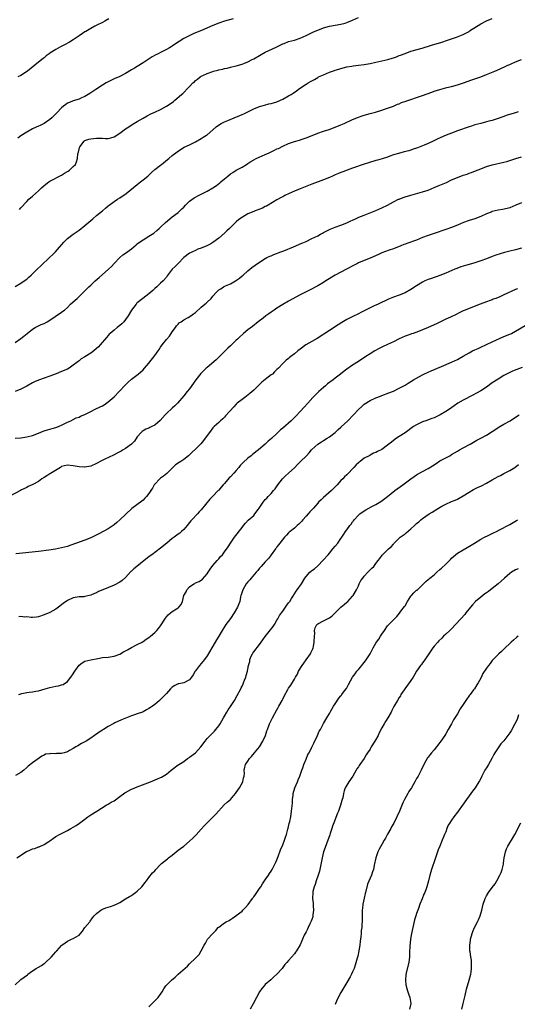
# Model space of a CAD drawing. Units: inches. Extents: x 2583000 to 2586000, y 1551000 to 1554000.
# Drawn here: x 2585157 to 2585328, y 1553333 to 1553671 of the extents above; entities that cross this region are included whole.
import ezdxf

# ---------------------------------------------------------------- set-up
doc = ezdxf.new("R2010")
doc.units = ezdxf.units.IN
doc.header["$MEASUREMENT"] = 0
doc.layers.add('LD25831551_10ft', color=82, linetype='Continuous')

msp = doc.modelspace()

# ---------------------------------------------------------------- linework, layer by layer
at = {"layer": 'LD25831551_10ft'}
for points, elevation in [([(2585155, 1553579.06), (2585157, 1553580.2), (2585158.15, 1553581), (2585159, 1553581.65), (2585159.75, 1553582.25), (2585160.58, 1553583), (2585162.65, 1553585), (2585163.82, 1553586.18), (2585167, 1553589.12), (2585167.94, 1553590.06), (2585168.93, 1553591), (2585171.72, 1553594.28), (2585172.43, 1553595), (2585173, 1553595.54), (2585174.95, 1553597), (2585177, 1553598.42), (2585179, 1553599.97), (2585181.73, 1553602.27), (2585183, 1553603.4), (2585185, 1553605.1), (2585186.07, 1553605.93), (2585187, 1553606.74), (2585187.32, 1553607), (2585189, 1553608.23), (2585190.16, 1553609), (2585191, 1553609.52), (2585193.17, 1553611), (2585197, 1553614.12), (2585198.12, 1553615), (2585199, 1553615.66), (2585200.61, 1553617), (2585201, 1553617.35), (2585201.83, 1553618.18), (2585203, 1553619.22), (2585205, 1553620.78), (2585205.34, 1553621), (2585207.36, 1553622.64), (2585207.84, 1553623), (2585209, 1553624), (2585210.66, 1553625.34), (2585211.85, 1553626.15), (2585213.14, 1553626.86), (2585215, 1553627.71), (2585217, 1553628.71), (2585219, 1553629.88), (2585219.69, 1553630.31), (2585220.77, 1553631), (2585221, 1553631.18), (2585223, 1553632.85), (2585224.15, 1553633.85), (2585225.3, 1553634.7), (2585225.8, 1553635), (2585227, 1553635.61), (2585228.07, 1553636.07), (2585230.3, 1553637), (2585232.24, 1553637.76), (2585233, 1553638.13), (2585233.61, 1553638.39), (2585235.17, 1553639.17), (2585237, 1553640.05), (2585239, 1553640.85), (2585240.68, 1553641.32), (2585242.25, 1553641.75), (2585243, 1553641.89), (2585243.83, 1553642.17), (2585245, 1553642.51), (2585246.17, 1553643), (2585247, 1553643.4), (2585249, 1553644.51), (2585249.85, 1553645), (2585250.56, 1553645.44), (2585251.75, 1553646.25), (2585252.76, 1553647), (2585255, 1553648.58), (2585255.68, 1553649), (2585256.55, 1553649.45), (2585257, 1553649.73), (2585257.87, 1553650.13), (2585259, 1553650.84), (2585259.31, 1553651), (2585261, 1553651.79), (2585263, 1553652.6), (2585264.07, 1553653), (2585264.77, 1553653.23), (2585265, 1553653.31), (2585266.3, 1553653.7), (2585267, 1553653.95), (2585269, 1553654.46), (2585270.74, 1553654.74), (2585271.18, 1553654.82), (2585273.05, 1553655.05), (2585275, 1553655.33), (2585277, 1553655.67), (2585279, 1553656.06), (2585281, 1553656.49), (2585283.12, 1553657), (2585284.57, 1553657.43), (2585285, 1553657.58), (2585286.03, 1553657.97), (2585287, 1553658.32), (2585287.46, 1553658.54), (2585289, 1553659.1), (2585291, 1553659.81), (2585294.93, 1553660.93), (2585298.05, 1553661.95), (2585301.65, 1553663), (2585303.63, 1553663.63), (2585306.72, 1553664.72), (2585309, 1553665.64), (2585309.92, 1553666.08), (2585311, 1553666.67), (2585311.21, 1553666.79), (2585315, 1553669.23), (2585317, 1553670.25), (2585319, 1553671.03)], 8320), ([(2585229.94, 1553671), (2585227, 1553670.11), (2585225, 1553669.47), (2585223, 1553668.72), (2585219.01, 1553667.01), (2585217.58, 1553666.42), (2585216.19, 1553665.81), (2585214.83, 1553665.17), (2585213, 1553664.16), (2585209.82, 1553662.18), (2585209, 1553661.6), (2585208.61, 1553661.39), (2585208.02, 1553661), (2585207, 1553660.42), (2585205, 1553659.44), (2585204.16, 1553659), (2585203.34, 1553658.66), (2585202.06, 1553657.94), (2585200.75, 1553657), (2585199, 1553655.8), (2585197, 1553654.58), (2585195.99, 1553654.01), (2585195, 1553653.41), (2585193, 1553652.23), (2585191, 1553651.2), (2585189, 1553650.31), (2585187, 1553649.38), (2585186.32, 1553649), (2585185, 1553648.22), (2585182.74, 1553646.74), (2585180.67, 1553645.34), (2585179, 1553644.35), (2585177.83, 1553643.83), (2585177, 1553643.42), (2585175, 1553642.78), (2585173.75, 1553642.25), (2585173, 1553641.97), (2585172.43, 1553641.57), (2585171.67, 1553641), (2585171, 1553640.43), (2585169.35, 1553638.65), (2585168.34, 1553637.66), (2585167.61, 1553637), (2585167, 1553636.42), (2585165, 1553635.08), (2585163.61, 1553634.39), (2585163, 1553634.1), (2585162.27, 1553633.73), (2585161, 1553633.16), (2585159, 1553632.05), (2585157, 1553630.83), (2585155.96, 1553630.04)], 8300), ([(2585187.25, 1553671), (2585185.87, 1553670.13), (2585185, 1553669.71), (2585184.55, 1553669.45), (2585183.58, 1553669), (2585182.4, 1553668.4), (2585181, 1553667.66), (2585179.86, 1553667), (2585179.34, 1553666.67), (2585179, 1553666.47), (2585178.13, 1553665.87), (2585177, 1553665.15), (2585175, 1553663.79), (2585173.69, 1553663), (2585171.98, 1553662.02), (2585170.65, 1553661.35), (2585169, 1553660.45), (2585167, 1553659.18), (2585166.73, 1553659), (2585165.74, 1553658.26), (2585165, 1553657.63), (2585164.64, 1553657.36), (2585164.19, 1553657), (2585161.79, 1553655), (2585159.22, 1553653), (2585157, 1553651.53), (2585155.97, 1553651)], 8290), ([(2585156.53, 1553605.47), (2585157, 1553606.03), (2585159, 1553608.26), (2585159.74, 1553609), (2585161, 1553610.08), (2585162.02, 1553611), (2585163, 1553611.9), (2585164.14, 1553613), (2585165, 1553613.8), (2585166.62, 1553615), (2585167, 1553615.24), (2585171, 1553617.26), (2585172.04, 1553617.96), (2585173, 1553618.5), (2585173.28, 1553618.72), (2585173.7, 1553619), (2585175, 1553620.23), (2585175.72, 1553621), (2585176.16, 1553621.84), (2585176.47, 1553623), (2585176.57, 1553624.57), (2585176.7, 1553625), (2585176.79, 1553625.21), (2585177, 1553626.27), (2585177.19, 1553626.81), (2585177.22, 1553627), (2585178.73, 1553629), (2585178.88, 1553629.12), (2585179, 1553629.18), (2585180.37, 1553629.63), (2585181, 1553629.77), (2585181.9, 1553629.9), (2585183, 1553630.04), (2585184.01, 1553629.99), (2585185, 1553630.01), (2585186.09, 1553629.91), (2585187, 1553629.93), (2585187.93, 1553630.07), (2585189, 1553630.41), (2585191, 1553631.66), (2585193, 1553633.18), (2585194.06, 1553633.94), (2585195.26, 1553634.74), (2585197, 1553635.77), (2585199, 1553636.88), (2585200.39, 1553637.61), (2585201.7, 1553638.3), (2585203, 1553638.89), (2585205, 1553639.86), (2585207, 1553640.93), (2585208.25, 1553641.75), (2585209.39, 1553642.61), (2585209.89, 1553643), (2585212.24, 1553645), (2585212.67, 1553645.33), (2585213, 1553645.64), (2585214.31, 1553647), (2585215, 1553647.68), (2585216.13, 1553649), (2585216.61, 1553649.39), (2585217, 1553649.76), (2585217.73, 1553650.27), (2585218.56, 1553651), (2585219, 1553651.25), (2585219.52, 1553651.52), (2585221, 1553652.19), (2585222.93, 1553652.93), (2585223.2, 1553653), (2585224.7, 1553653.3), (2585225, 1553653.43), (2585226.34, 1553653.66), (2585227, 1553653.9), (2585227.93, 1553654.07), (2585229, 1553654.39), (2585231, 1553654.86), (2585233, 1553655.4), (2585233.65, 1553655.65), (2585235, 1553656.21), (2585236.47, 1553657), (2585237, 1553657.26), (2585239, 1553658.4), (2585241, 1553659.48), (2585244.72, 1553661.28), (2585245.85, 1553661.85), (2585247, 1553662.39), (2585247.46, 1553662.54), (2585249, 1553663.15), (2585251, 1553663.67), (2585253, 1553664.32), (2585255, 1553665.27), (2585256.14, 1553665.86), (2585257.5, 1553666.5), (2585259, 1553667.11), (2585261, 1553667.82), (2585263, 1553668.4), (2585265, 1553668.8), (2585266.89, 1553669.11), (2585268.48, 1553669.52), (2585269, 1553669.71), (2585271, 1553670.5), (2585273, 1553671.38)], 8310), ([(2585155, 1553559.84), (2585157, 1553561.19), (2585158.02, 1553561.98), (2585159.17, 1553563), (2585161, 1553564.4), (2585161.92, 1553565), (2585162.62, 1553565.38), (2585163, 1553565.57), (2585164.02, 1553565.98), (2585165, 1553566.43), (2585166.09, 1553567), (2585167, 1553567.51), (2585168.75, 1553568.75), (2585171, 1553570.31), (2585171.44, 1553570.56), (2585172.03, 1553571), (2585173, 1553571.92), (2585174.1, 1553573), (2585175, 1553573.84), (2585176.35, 1553575), (2585177, 1553575.59), (2585178.46, 1553577), (2585179.7, 1553578.3), (2585180.39, 1553579), (2585181, 1553579.57), (2585182.57, 1553581), (2585183.89, 1553582.11), (2585187.16, 1553585), (2585188.1, 1553585.9), (2585189.07, 1553587), (2585191, 1553589.05), (2585192.07, 1553589.93), (2585193, 1553590.55), (2585195, 1553592.04), (2585196.61, 1553593.39), (2585197, 1553593.7), (2585197.76, 1553594.24), (2585199, 1553595.12), (2585201, 1553596.3), (2585202.14, 1553597), (2585202.65, 1553597.35), (2585203.73, 1553598.27), (2585204.51, 1553599), (2585205, 1553599.43), (2585206.69, 1553601), (2585209.01, 1553602.99), (2585211, 1553604.52), (2585212.31, 1553605.69), (2585213, 1553606.35), (2585213.58, 1553607), (2585215, 1553608.38), (2585216.49, 1553609.51), (2585217, 1553609.8), (2585217.8, 1553610.2), (2585221, 1553611.85), (2585223, 1553613), (2585224.2, 1553613.8), (2585225.33, 1553614.67), (2585225.7, 1553615), (2585227, 1553616.06), (2585228.11, 1553617), (2585229, 1553617.71), (2585229.78, 1553618.22), (2585231, 1553618.98), (2585233, 1553620.09), (2585234.51, 1553621), (2585235, 1553621.3), (2585236.01, 1553621.99), (2585237, 1553622.53), (2585237.89, 1553623), (2585241, 1553624.39), (2585242.27, 1553625), (2585244.14, 1553625.86), (2585245, 1553626.28), (2585245.51, 1553626.49), (2585247, 1553627.25), (2585249, 1553628.14), (2585251, 1553628.83), (2585252.71, 1553629.29), (2585253.63, 1553629.63), (2585255, 1553630.09), (2585257.07, 1553630.93), (2585259, 1553631.68), (2585261, 1553632.38), (2585262.99, 1553633.01), (2585265, 1553633.74), (2585267, 1553634.52), (2585268.08, 1553635), (2585271, 1553636.39), (2585273, 1553637.24), (2585274.33, 1553637.67), (2585275, 1553637.91), (2585277, 1553638.43), (2585278.89, 1553638.89), (2585279.25, 1553639), (2585281, 1553639.61), (2585281.92, 1553639.92), (2585283, 1553640.34), (2585285, 1553641.02), (2585286.38, 1553641.62), (2585287, 1553641.82), (2585287.81, 1553642.19), (2585289.26, 1553642.74), (2585291, 1553643.32), (2585293, 1553643.94), (2585295, 1553644.6), (2585298.2, 1553645.8), (2585299, 1553646.09), (2585301, 1553646.72), (2585303.36, 1553647.36), (2585305, 1553647.78), (2585307, 1553648.34), (2585309.06, 1553649), (2585311.97, 1553650.03), (2585313, 1553650.38), (2585315, 1553651.1), (2585317, 1553651.89), (2585319.89, 1553653), (2585320.67, 1553653.33), (2585323.4, 1553654.6), (2585324.38, 1553655), (2585325, 1553655.29), (2585325.48, 1553655.48), (2585327, 1553656.17), (2585329, 1553657.04)], 8330), ([(2585327.9, 1553639), (2585327, 1553638.7), (2585324.14, 1553637.86), (2585322.64, 1553637.36), (2585321, 1553636.77), (2585319, 1553636.1), (2585317.79, 1553635.79), (2585317, 1553635.57), (2585315, 1553635.08), (2585313, 1553634.53), (2585311.86, 1553634.14), (2585311, 1553633.88), (2585307, 1553632.5), (2585305, 1553631.75), (2585303.15, 1553631), (2585300.24, 1553629.76), (2585298.66, 1553629), (2585297, 1553628.22), (2585295.57, 1553627.57), (2585295, 1553627.32), (2585293.32, 1553626.68), (2585293, 1553626.55), (2585291.81, 1553626.19), (2585291, 1553625.88), (2585290.3, 1553625.7), (2585288.75, 1553625.25), (2585286.73, 1553624.73), (2585285, 1553624.22), (2585283.84, 1553623.84), (2585283, 1553623.53), (2585281.11, 1553622.89), (2585279.57, 1553622.43), (2585279, 1553622.29), (2585276.44, 1553621.56), (2585274.91, 1553621.09), (2585271, 1553619.72), (2585269.07, 1553619), (2585267.58, 1553618.42), (2585267, 1553618.17), (2585266.16, 1553617.84), (2585265, 1553617.36), (2585264.09, 1553617), (2585263, 1553616.53), (2585261, 1553615.71), (2585259.14, 1553615), (2585257, 1553614.21), (2585253, 1553612.64), (2585251, 1553611.8), (2585249.24, 1553611), (2585247.73, 1553610.27), (2585247, 1553609.89), (2585246.4, 1553609.6), (2585245, 1553608.81), (2585241.97, 1553607), (2585241.35, 1553606.65), (2585241, 1553606.49), (2585240.01, 1553605.99), (2585237.46, 1553605), (2585237, 1553604.84), (2585235, 1553603.98), (2585233.11, 1553602.89), (2585231.9, 1553602.1), (2585231, 1553601.3), (2585230.83, 1553601.17), (2585228.67, 1553599), (2585227.76, 1553598.24), (2585227, 1553597.41), (2585225, 1553595.64), (2585223, 1553594.21), (2585222.23, 1553593.77), (2585220.91, 1553593.09), (2585219, 1553592.28), (2585217.84, 1553591.84), (2585217, 1553591.48), (2585215.97, 1553591), (2585215.33, 1553590.67), (2585215, 1553590.5), (2585213.03, 1553589), (2585211.08, 1553587), (2585210.06, 1553585.94), (2585209.04, 1553585), (2585207.3, 1553582.7), (2585207, 1553582.33), (2585205.87, 1553581), (2585205, 1553580.18), (2585203.71, 1553579), (2585203, 1553578.38), (2585202.29, 1553577.71), (2585201, 1553576.61), (2585198.94, 1553575), (2585197, 1553573.44), (2585196.77, 1553573.23), (2585196.56, 1553573), (2585195.06, 1553571), (2585193.89, 1553569), (2585193, 1553567.7), (2585192.4, 1553567), (2585191.71, 1553566.29), (2585191, 1553565.69), (2585190.07, 1553565), (2585189, 1553564.14), (2585187.7, 1553563), (2585187.34, 1553562.66), (2585187, 1553562.29), (2585186.39, 1553561.61), (2585184.22, 1553559), (2585183.64, 1553558.36), (2585183, 1553557.74), (2585182.11, 1553557), (2585181, 1553556.2), (2585179, 1553554.92), (2585177.77, 1553554.23), (2585177, 1553553.58), (2585176.64, 1553553.36), (2585176.27, 1553553), (2585175, 1553552.03), (2585173.55, 1553551), (2585173, 1553550.7), (2585171, 1553549.85), (2585169.1, 1553549.1), (2585167, 1553548.34), (2585165, 1553547.66), (2585163, 1553546.93), (2585161.67, 1553546.33), (2585161, 1553546), (2585159, 1553544.89), (2585157, 1553543.86), (2585155, 1553543.03)], 8340), ([(2585155, 1553527.02), (2585157, 1553527.18), (2585159, 1553527.44), (2585161, 1553527.96), (2585163, 1553528.73), (2585164.61, 1553529.39), (2585165, 1553529.53), (2585166.14, 1553529.86), (2585167, 1553530.13), (2585167.7, 1553530.3), (2585169, 1553530.69), (2585169.89, 1553531), (2585171, 1553531.5), (2585173, 1553532.5), (2585174.22, 1553533), (2585175, 1553533.42), (2585176.05, 1553533.95), (2585177, 1553534.26), (2585177.48, 1553534.52), (2585179, 1553535.14), (2585181, 1553536.22), (2585182.58, 1553537), (2585184.27, 1553537.73), (2585185, 1553538.09), (2585185.57, 1553538.43), (2585187, 1553539.45), (2585189, 1553541.25), (2585190.76, 1553543), (2585193, 1553545.37), (2585193.82, 1553546.18), (2585195, 1553547.27), (2585197.27, 1553549), (2585199, 1553550.5), (2585199.5, 1553551), (2585201, 1553552.76), (2585203, 1553555.34), (2585204.12, 1553557), (2585204.51, 1553557.49), (2585205, 1553558.29), (2585205.53, 1553559), (2585207, 1553560.86), (2585208.02, 1553561.98), (2585208.7, 1553563), (2585209, 1553563.5), (2585210.09, 1553565), (2585210.48, 1553565.52), (2585211, 1553566.11), (2585211.43, 1553566.57), (2585212.03, 1553567), (2585213, 1553567.65), (2585214.43, 1553568.43), (2585215.39, 1553569), (2585216.34, 1553569.66), (2585217, 1553570.18), (2585219, 1553572.02), (2585220.19, 1553573), (2585220.66, 1553573.34), (2585221, 1553573.67), (2585222.37, 1553575), (2585223, 1553575.72), (2585224.05, 1553577), (2585224.56, 1553577.44), (2585225, 1553577.89), (2585225.7, 1553578.3), (2585226.68, 1553579), (2585227.3, 1553579.3), (2585229, 1553579.98), (2585230.75, 1553581), (2585232.11, 1553581.89), (2585233, 1553582.73), (2585233.33, 1553583), (2585235, 1553584.45), (2585235.69, 1553585), (2585236.41, 1553585.59), (2585237.55, 1553586.45), (2585239, 1553587.47), (2585241, 1553588.7), (2585241.57, 1553589), (2585242.53, 1553589.47), (2585243, 1553589.65), (2585243.92, 1553590.08), (2585246.35, 1553591), (2585247.37, 1553591.37), (2585250.67, 1553592.67), (2585252.51, 1553593.49), (2585253, 1553593.67), (2585253.9, 1553594.1), (2585255, 1553594.58), (2585257, 1553595.52), (2585259, 1553596.5), (2585259.96, 1553597), (2585260.64, 1553597.36), (2585261, 1553597.58), (2585263, 1553598.61), (2585263.27, 1553598.73), (2585265, 1553599.44), (2585267, 1553600.18), (2585269, 1553600.96), (2585270.4, 1553601.6), (2585271, 1553601.86), (2585271.77, 1553602.23), (2585273.16, 1553602.84), (2585275, 1553603.61), (2585279, 1553605.19), (2585281, 1553606.04), (2585283, 1553607.02), (2585285, 1553608.09), (2585286.78, 1553609), (2585287, 1553609.1), (2585288.37, 1553609.63), (2585289, 1553609.85), (2585291, 1553610.44), (2585295, 1553611.54), (2585297, 1553612.19), (2585299, 1553613.01), (2585300.38, 1553613.62), (2585301, 1553613.85), (2585303.2, 1553614.8), (2585305, 1553615.66), (2585307, 1553616.52), (2585309, 1553617.28), (2585310.31, 1553617.69), (2585311, 1553617.93), (2585311.82, 1553618.18), (2585313.26, 1553618.74), (2585315, 1553619.46), (2585317, 1553620.24), (2585319, 1553620.84), (2585323, 1553621.76), (2585323.98, 1553622.02), (2585325, 1553622.32), (2585327.12, 1553623), (2585329, 1553623.56)], 8350), ([(2585329, 1553607.83), (2585327.06, 1553606.94), (2585325, 1553606.11), (2585324.13, 1553605.87), (2585322.46, 1553605.54), (2585321, 1553605.31), (2585319, 1553604.79), (2585318.64, 1553604.64), (2585317, 1553604.01), (2585315, 1553603.11), (2585313, 1553602.34), (2585311, 1553601.68), (2585309.14, 1553601), (2585307, 1553600.08), (2585305, 1553599.28), (2585303, 1553598.6), (2585299, 1553597.32), (2585297, 1553596.64), (2585295, 1553595.87), (2585293, 1553595.02), (2585291.53, 1553594.47), (2585291, 1553594.28), (2585290.02, 1553593.98), (2585289, 1553593.58), (2585288.55, 1553593.45), (2585287.52, 1553593), (2585285, 1553592.02), (2585283.53, 1553591.53), (2585281, 1553590.61), (2585279.9, 1553590.1), (2585277, 1553588.84), (2585275, 1553588.01), (2585273, 1553587.17), (2585272.63, 1553587), (2585271.55, 1553586.45), (2585268.93, 1553585), (2585265, 1553582.92), (2585261.79, 1553581), (2585261, 1553580.49), (2585259, 1553579.34), (2585256.15, 1553577.85), (2585255, 1553577.27), (2585253, 1553576.19), (2585249, 1553574.01), (2585247, 1553572.87), (2585245, 1553571.63), (2585244.03, 1553571), (2585243, 1553570.24), (2585242.26, 1553569.74), (2585241.23, 1553569), (2585240.21, 1553568.21), (2585238.59, 1553567), (2585236.61, 1553565.39), (2585235, 1553564.22), (2585233.54, 1553563), (2585233.23, 1553562.77), (2585232.23, 1553561.77), (2585231.42, 1553561), (2585231, 1553560.62), (2585229.35, 1553559), (2585229, 1553558.7), (2585228.14, 1553557.86), (2585227.21, 1553557), (2585225.1, 1553554.9), (2585224.08, 1553553.91), (2585221, 1553551.32), (2585220.66, 1553551), (2585218.84, 1553549.16), (2585217.15, 1553547), (2585215, 1553543.97), (2585214.19, 1553543), (2585213, 1553541.5), (2585210.8, 1553539), (2585209.87, 1553538.13), (2585209, 1553537.35), (2585207, 1553535.44), (2585206.56, 1553535), (2585204.87, 1553533.13), (2585203, 1553531.51), (2585202.04, 1553531), (2585201.33, 1553530.67), (2585201, 1553530.49), (2585199.93, 1553530.07), (2585199, 1553529.55), (2585198.69, 1553529.31), (2585198.38, 1553529), (2585197, 1553527.45), (2585195.99, 1553526.01), (2585195.04, 1553525), (2585193, 1553523.46), (2585192.15, 1553523), (2585191.44, 1553522.56), (2585190.14, 1553521.86), (2585189, 1553521.33), (2585188.79, 1553521.21), (2585185.85, 1553519.85), (2585184.19, 1553519), (2585183.44, 1553518.56), (2585183, 1553518.31), (2585181, 1553517.41), (2585179, 1553517.09), (2585178.91, 1553517.09), (2585177, 1553517.21), (2585175, 1553517.49), (2585173, 1553517.69), (2585171, 1553517.26), (2585170.85, 1553517.15), (2585170.57, 1553517), (2585167.17, 1553514.83), (2585167, 1553514.77), (2585165.94, 1553514.06), (2585165, 1553513.52), (2585164.25, 1553513), (2585163, 1553512.16), (2585161.06, 1553511.06), (2585159.55, 1553510.45), (2585159, 1553510.11), (2585157.23, 1553509.23), (2585156.91, 1553509.09), (2585153, 1553507.04)], 8360), ([(2585329, 1553592.26), (2585327, 1553591.71), (2585325, 1553591.26), (2585323.21, 1553590.79), (2585321.68, 1553590.32), (2585320.18, 1553589.82), (2585319, 1553589.34), (2585317, 1553588.57), (2585315, 1553587.87), (2585313, 1553587.21), (2585311, 1553586.62), (2585309.73, 1553586.27), (2585309, 1553586.02), (2585308.22, 1553585.78), (2585306.76, 1553585.24), (2585306.15, 1553585), (2585303, 1553583.61), (2585301, 1553582.85), (2585299.65, 1553582.35), (2585299, 1553582.19), (2585298.13, 1553581.87), (2585297, 1553581.53), (2585295.84, 1553581), (2585295, 1553580.58), (2585293, 1553579.32), (2585291, 1553578.02), (2585289, 1553576.89), (2585287, 1553576.05), (2585285, 1553575.36), (2585283.31, 1553574.69), (2585279.76, 1553573), (2585279, 1553572.7), (2585278.41, 1553572.41), (2585277, 1553571.78), (2585275, 1553570.7), (2585273.85, 1553570.15), (2585273, 1553569.67), (2585272.53, 1553569.47), (2585271.58, 1553569), (2585269, 1553567.71), (2585267.25, 1553566.75), (2585266.03, 1553565.97), (2585263, 1553563.96), (2585258.76, 1553561.24), (2585257, 1553560.18), (2585254.97, 1553559), (2585253, 1553557.6), (2585252.19, 1553557), (2585251, 1553555.93), (2585249.76, 1553555), (2585249.34, 1553554.66), (2585249, 1553554.33), (2585248.18, 1553553.82), (2585247.38, 1553553), (2585247, 1553552.66), (2585245.52, 1553551), (2585245, 1553550.54), (2585244.2, 1553549.8), (2585243.42, 1553549), (2585243, 1553548.7), (2585241, 1553547.2), (2585239.82, 1553546.18), (2585239, 1553545.45), (2585238.57, 1553545), (2585237, 1553543.46), (2585235.7, 1553542.3), (2585233.92, 1553541), (2585233, 1553540.3), (2585231.37, 1553539), (2585231, 1553538.66), (2585230.18, 1553537.82), (2585227.37, 1553534.63), (2585227, 1553534.24), (2585226.36, 1553533.64), (2585225.62, 1553533), (2585225, 1553532.39), (2585223.41, 1553531), (2585223, 1553530.54), (2585221.76, 1553529), (2585221, 1553527.89), (2585219.8, 1553526.2), (2585218.88, 1553525.12), (2585217, 1553523.19), (2585215.83, 1553522.17), (2585215, 1553521.31), (2585214.82, 1553521.18), (2585214.63, 1553521), (2585213, 1553519.72), (2585211.99, 1553519), (2585211.37, 1553518.63), (2585210.19, 1553517.81), (2585209, 1553516.77), (2585207.11, 1553514.89), (2585206.04, 1553513.96), (2585205, 1553513.26), (2585204.86, 1553513.14), (2585204.7, 1553513), (2585203, 1553511.2), (2585202.85, 1553511), (2585202.18, 1553509.82), (2585201.6, 1553509), (2585201, 1553508.04), (2585200.2, 1553507), (2585199.64, 1553506.36), (2585199, 1553505.78), (2585198.56, 1553505.44), (2585195.12, 1553502.88), (2585191.03, 1553498.97), (2585189.98, 1553498.02), (2585189, 1553497.23), (2585187, 1553495.89), (2585183.82, 1553494.18), (2585181, 1553492.77), (2585179, 1553491.96), (2585176.16, 1553491), (2585173.85, 1553490.15), (2585173, 1553489.87), (2585171, 1553489.34), (2585168.91, 1553488.91), (2585166.57, 1553488.57), (2585163, 1553488.16), (2585157.58, 1553487.58), (2585155.29, 1553487.29)], 8370), ([(2585327.68, 1553578.32), (2585327, 1553578.04), (2585323, 1553576.17), (2585321.53, 1553575.53), (2585320.17, 1553575), (2585319.31, 1553574.69), (2585319, 1553574.55), (2585318.27, 1553574.27), (2585317, 1553573.81), (2585314.88, 1553573), (2585311, 1553571.56), (2585309.69, 1553571), (2585309, 1553570.69), (2585307.86, 1553570.14), (2585306.53, 1553569.47), (2585304.6, 1553568.6), (2585303, 1553567.85), (2585299.77, 1553566.23), (2585297, 1553565.05), (2585295, 1553564.24), (2585293.67, 1553563.67), (2585291.84, 1553563), (2585291.21, 1553562.79), (2585291, 1553562.69), (2585289.72, 1553562.28), (2585289, 1553562), (2585287, 1553561.09), (2585285, 1553560.07), (2585283, 1553559.12), (2585281.52, 1553558.48), (2585281, 1553558.21), (2585280.16, 1553557.84), (2585278.65, 1553557), (2585277, 1553555.98), (2585275.48, 1553555), (2585273, 1553553.34), (2585271, 1553552.04), (2585269, 1553550.66), (2585268.04, 1553549.96), (2585266.85, 1553549), (2585265, 1553547.59), (2585264.27, 1553547), (2585262.39, 1553545.61), (2585261.69, 1553545), (2585261, 1553544.45), (2585259.36, 1553543), (2585258.17, 1553541.83), (2585257.35, 1553541), (2585255.55, 1553539), (2585254.37, 1553537.63), (2585253, 1553536.13), (2585251.46, 1553534.54), (2585249.85, 1553533), (2585247, 1553530.5), (2585246.18, 1553529.82), (2585245, 1553528.63), (2585243.13, 1553526.87), (2585242.02, 1553525.98), (2585240.98, 1553525), (2585238.66, 1553523), (2585237.72, 1553522.28), (2585237, 1553521.7), (2585236.58, 1553521.42), (2585236.1, 1553521), (2585235, 1553520.19), (2585233.34, 1553518.66), (2585233, 1553518.29), (2585232.37, 1553517.63), (2585231.95, 1553517), (2585231, 1553515.93), (2585230.15, 1553515), (2585229, 1553513.79), (2585228.59, 1553513.41), (2585227, 1553511.48), (2585226.55, 1553511), (2585225.83, 1553510.17), (2585225, 1553509.16), (2585224.83, 1553509), (2585223, 1553507.08), (2585221.96, 1553506.04), (2585219, 1553502.46), (2585218.32, 1553501.68), (2585217.66, 1553501), (2585215.77, 1553499), (2585215.41, 1553498.59), (2585215, 1553498.05), (2585214.15, 1553497), (2585213, 1553495.69), (2585212.24, 1553495), (2585211.57, 1553494.43), (2585211, 1553494.03), (2585209.66, 1553493), (2585209, 1553492.56), (2585207.17, 1553491), (2585205, 1553489.2), (2585201.99, 1553487), (2585201.43, 1553486.57), (2585201, 1553486.29), (2585199.39, 1553485), (2585196.79, 1553483), (2585195.85, 1553482.15), (2585195, 1553481.34), (2585194.81, 1553481.19), (2585193, 1553479.17), (2585191.85, 1553478.15), (2585191, 1553477.54), (2585189, 1553476.51), (2585185.13, 1553475), (2585183.68, 1553474.32), (2585183, 1553473.97), (2585182.31, 1553473.69), (2585181, 1553473.08), (2585179, 1553472.61), (2585178.58, 1553472.58), (2585177, 1553472.5), (2585175, 1553472.22), (2585173, 1553471.31), (2585172.53, 1553471), (2585171.64, 1553470.36), (2585171, 1553469.81), (2585169.89, 1553469), (2585169, 1553468.29), (2585167, 1553467.18), (2585165, 1553466.37), (2585163, 1553465.73), (2585162.38, 1553465.62), (2585161, 1553465.47), (2585160.55, 1553465.45), (2585159, 1553465.64), (2585158.41, 1553465.59), (2585157, 1553465.77), (2585156.35, 1553465.65)], 8380), ([(2585156.33, 1553439), (2585157, 1553439.28), (2585157.37, 1553439.37), (2585159, 1553439.67), (2585159.8, 1553439.8), (2585161, 1553439.91), (2585162.15, 1553440.16), (2585163, 1553440.32), (2585165.33, 1553441), (2585167, 1553441.46), (2585169, 1553441.87), (2585169.97, 1553442.03), (2585171, 1553442.3), (2585171.51, 1553442.49), (2585173, 1553443.43), (2585174.22, 1553445), (2585175, 1553446.12), (2585175.35, 1553446.65), (2585175.54, 1553447), (2585177, 1553449.05), (2585178.1, 1553449.9), (2585179, 1553450.42), (2585181, 1553450.97), (2585183.43, 1553451.43), (2585185, 1553451.69), (2585187, 1553451.88), (2585189, 1553452.16), (2585191, 1553452.91), (2585192.32, 1553453.68), (2585193, 1553454.03), (2585193.61, 1553454.39), (2585195, 1553455.15), (2585197, 1553456.17), (2585198.67, 1553457), (2585199, 1553457.21), (2585200.02, 1553457.98), (2585201, 1553458.59), (2585201.53, 1553459), (2585203, 1553460.26), (2585203.7, 1553461), (2585204.32, 1553461.68), (2585205, 1553462.59), (2585206.73, 1553465.27), (2585207, 1553465.64), (2585207.65, 1553466.35), (2585208.4, 1553467), (2585209, 1553467.47), (2585210.45, 1553468.45), (2585211, 1553468.8), (2585211.25, 1553469), (2585212.08, 1553469.92), (2585212.5, 1553471), (2585212.97, 1553472.97), (2585213.78, 1553474.22), (2585214.06, 1553475), (2585215, 1553475.95), (2585216.48, 1553477), (2585216.82, 1553477.18), (2585217, 1553477.3), (2585218.23, 1553477.77), (2585219.39, 1553478.61), (2585221, 1553480.42), (2585221.39, 1553481), (2585222.01, 1553481.99), (2585223, 1553483.31), (2585224.46, 1553485), (2585224.7, 1553485.3), (2585225, 1553485.63), (2585225.63, 1553486.37), (2585226.23, 1553487), (2585227, 1553487.99), (2585228.25, 1553489.75), (2585229.02, 1553491), (2585230.39, 1553493), (2585233, 1553496.37), (2585233.52, 1553497), (2585234.17, 1553497.83), (2585235.16, 1553498.84), (2585237, 1553500.52), (2585237.45, 1553501), (2585238.49, 1553502.49), (2585238.87, 1553503), (2585240.21, 1553505), (2585241, 1553505.95), (2585241.53, 1553506.47), (2585241.98, 1553507), (2585243, 1553508.04), (2585243.84, 1553509), (2585244.4, 1553509.6), (2585245.35, 1553511), (2585246.93, 1553513.07), (2585247.94, 1553514.06), (2585249, 1553515.02), (2585251.11, 1553517), (2585252.02, 1553517.98), (2585253.12, 1553519), (2585255.13, 1553521), (2585256.05, 1553521.95), (2585256.89, 1553523), (2585257, 1553523.12), (2585259, 1553524.98), (2585260.26, 1553525.74), (2585261, 1553526.23), (2585262.24, 1553527), (2585263, 1553527.5), (2585265, 1553529.01), (2585265.98, 1553530.02), (2585267, 1553530.79), (2585267.1, 1553530.9), (2585269.38, 1553533), (2585271.31, 1553535), (2585273, 1553536.88), (2585274.11, 1553537.89), (2585275, 1553538.69), (2585277, 1553539.93), (2585279, 1553540.82), (2585280.58, 1553541.42), (2585281, 1553541.61), (2585283.47, 1553542.53), (2585285, 1553543.14), (2585287, 1553544.13), (2585289, 1553545.24), (2585290.09, 1553545.9), (2585291, 1553546.41), (2585291.91, 1553547), (2585293, 1553547.65), (2585295, 1553548.8), (2585295.41, 1553549), (2585297, 1553549.71), (2585297.93, 1553550.07), (2585301.58, 1553551.58), (2585305, 1553553.09), (2585307, 1553554.04), (2585307.63, 1553554.37), (2585309, 1553555.16), (2585311, 1553556.36), (2585312.24, 1553557), (2585313, 1553557.36), (2585314.17, 1553557.83), (2585315, 1553558.2), (2585317, 1553559.11), (2585319, 1553560.07), (2585323, 1553561.88), (2585325, 1553562.75), (2585325.55, 1553563), (2585327, 1553563.77), (2585330.27, 1553565.73)], 8390), ([(2585329.29, 1553551.29), (2585327.4, 1553550.6), (2585325.96, 1553549.96), (2585325, 1553549.56), (2585323.86, 1553549), (2585323, 1553548.54), (2585321, 1553547.32), (2585319, 1553545.97), (2585317, 1553544.56), (2585315, 1553543.25), (2585313.57, 1553542.43), (2585312.27, 1553541.73), (2585309, 1553540.07), (2585307.13, 1553539), (2585305.88, 1553538.12), (2585304.23, 1553537), (2585303, 1553536.14), (2585301.11, 1553535), (2585299.68, 1553534.32), (2585299, 1553534.03), (2585298.26, 1553533.74), (2585296.17, 1553533), (2585295, 1553532.57), (2585293, 1553531.64), (2585291.95, 1553531), (2585289, 1553528.86), (2585287, 1553527.64), (2585286.04, 1553527), (2585285, 1553526.25), (2585284.33, 1553525.67), (2585283, 1553524.58), (2585281, 1553523.16), (2585279.55, 1553522.45), (2585279, 1553522.11), (2585278.18, 1553521.82), (2585277, 1553521.17), (2585276.88, 1553521.12), (2585276.67, 1553521), (2585275, 1553520.13), (2585273.56, 1553519), (2585273.21, 1553518.79), (2585273, 1553518.58), (2585272.16, 1553517.84), (2585271.43, 1553517), (2585271, 1553516.54), (2585269.61, 1553515), (2585269.29, 1553514.71), (2585269, 1553514.41), (2585268.26, 1553513.74), (2585267.6, 1553513), (2585267, 1553512.44), (2585265.69, 1553511), (2585264.33, 1553509.67), (2585263.7, 1553509), (2585261, 1553506.67), (2585260.15, 1553505.85), (2585259.3, 1553505), (2585259, 1553504.68), (2585257.5, 1553503), (2585257.27, 1553502.73), (2585257, 1553502.45), (2585256.33, 1553501.67), (2585255.68, 1553501), (2585255, 1553500.22), (2585253.89, 1553499), (2585253.5, 1553498.5), (2585253, 1553497.94), (2585252.53, 1553497.47), (2585251.95, 1553497), (2585251, 1553496.13), (2585249.52, 1553495), (2585249.24, 1553494.76), (2585249, 1553494.52), (2585248.27, 1553493.73), (2585247.55, 1553493), (2585245.93, 1553491), (2585245.56, 1553490.44), (2585245, 1553489.73), (2585244.7, 1553489.29), (2585244.44, 1553489), (2585243.04, 1553487), (2585242.17, 1553485.83), (2585241.43, 1553485), (2585241, 1553484.59), (2585239.62, 1553483), (2585239.3, 1553482.7), (2585239, 1553482.36), (2585238.37, 1553481.63), (2585237.87, 1553481), (2585236.13, 1553479), (2585235.62, 1553478.38), (2585235, 1553477.71), (2585234.44, 1553477), (2585233.25, 1553475), (2585233, 1553474.25), (2585232.73, 1553473.27), (2585232.62, 1553473), (2585232.5, 1553472.5), (2585232.2, 1553471), (2585231.89, 1553470.11), (2585231.48, 1553469), (2585230.31, 1553467), (2585229, 1553465.1), (2585227.47, 1553463), (2585226.13, 1553461), (2585224.97, 1553459), (2585224.27, 1553457.73), (2585223, 1553455.64), (2585222.59, 1553455), (2585221, 1553452.28), (2585220.13, 1553451), (2585218.38, 1553449), (2585217, 1553447.17), (2585216.87, 1553447), (2585216.21, 1553445.79), (2585215.68, 1553445), (2585215, 1553444.04), (2585213.01, 1553442.99), (2585211.3, 1553442.7), (2585211, 1553442.64), (2585209.92, 1553442.08), (2585209, 1553441.58), (2585208.72, 1553441.28), (2585208.4, 1553441), (2585207, 1553439.39), (2585205, 1553437.31), (2585204.62, 1553437), (2585203, 1553435.56), (2585202.23, 1553435), (2585201.49, 1553434.51), (2585201, 1553434.17), (2585200.2, 1553433.8), (2585199, 1553433.08), (2585198.8, 1553433), (2585197, 1553432.33), (2585196.03, 1553432.03), (2585195, 1553431.67), (2585191.62, 1553430.38), (2585189.27, 1553429.27), (2585188.89, 1553429.11), (2585188.72, 1553429), (2585187, 1553428.06), (2585185.4, 1553427), (2585185, 1553426.75), (2585183.88, 1553426.12), (2585183, 1553425.45), (2585182.72, 1553425.28), (2585182.35, 1553425), (2585181, 1553424.04), (2585179.4, 1553423), (2585179, 1553422.77), (2585177.83, 1553422.17), (2585176.56, 1553421.44), (2585175.92, 1553421), (2585175, 1553420.44), (2585173.76, 1553419.76), (2585173, 1553419.32), (2585171.86, 1553419), (2585171, 1553418.78), (2585169.27, 1553418.73), (2585169, 1553418.68), (2585167.25, 1553418.75), (2585167, 1553418.68), (2585165.51, 1553418.49), (2585165, 1553418.23), (2585164.2, 1553417.8), (2585161, 1553415.53), (2585159.56, 1553414.44), (2585159, 1553413.99), (2585157.97, 1553413), (2585157, 1553412.19), (2585155.2, 1553411.2)], 8400), ([(2585155.62, 1553383), (2585158.9, 1553385.1), (2585159, 1553385.16), (2585160.32, 1553385.68), (2585161, 1553386.03), (2585161.79, 1553386.21), (2585163, 1553386.69), (2585163.25, 1553386.75), (2585165, 1553387.49), (2585166.55, 1553388.55), (2585167, 1553388.83), (2585168.25, 1553389.75), (2585169, 1553390.27), (2585170.25, 1553391), (2585171, 1553391.34), (2585173, 1553392.3), (2585174.2, 1553393), (2585175, 1553393.43), (2585175.96, 1553394.04), (2585177.15, 1553394.85), (2585179, 1553396.27), (2585180.03, 1553397), (2585181, 1553397.75), (2585183.11, 1553399), (2585186.31, 1553401), (2585186.72, 1553401.28), (2585187, 1553401.37), (2585187.97, 1553402.03), (2585189, 1553402.51), (2585191, 1553403.95), (2585192.74, 1553405.26), (2585193, 1553405.43), (2585194, 1553406), (2585195, 1553406.51), (2585195.34, 1553406.66), (2585197, 1553407.31), (2585201.5, 1553409), (2585203.98, 1553410.02), (2585205, 1553410.48), (2585205.34, 1553410.66), (2585207, 1553411.63), (2585208.67, 1553413), (2585211, 1553414.84), (2585211.23, 1553415), (2585213, 1553416.07), (2585214.28, 1553417), (2585214.71, 1553417.29), (2585215, 1553417.47), (2585217, 1553419), (2585218.89, 1553421), (2585220.33, 1553423), (2585221, 1553423.86), (2585222.07, 1553425), (2585223.54, 1553426.46), (2585224.04, 1553427), (2585225, 1553428.22), (2585225.53, 1553429), (2585226.07, 1553429.93), (2585226.63, 1553431), (2585227, 1553431.61), (2585227.76, 1553433), (2585228.27, 1553433.73), (2585229, 1553434.85), (2585230.36, 1553437), (2585231.36, 1553438.64), (2585232.59, 1553441), (2585232.71, 1553441.29), (2585233, 1553441.9), (2585233.34, 1553442.66), (2585233.51, 1553443), (2585233.89, 1553443.89), (2585234.29, 1553445), (2585234.43, 1553445.57), (2585234.88, 1553447), (2585235, 1553447.71), (2585235.27, 1553449), (2585235.62, 1553450.38), (2585235.71, 1553451), (2585236.19, 1553452.19), (2585236.56, 1553453), (2585236.75, 1553453.25), (2585237, 1553453.65), (2585239, 1553456.24), (2585240.19, 1553457.81), (2585241, 1553458.96), (2585242.83, 1553461.17), (2585243.67, 1553462.33), (2585244.1, 1553463), (2585245, 1553464.48), (2585245.28, 1553465), (2585245.9, 1553466.1), (2585246.5, 1553467), (2585247, 1553467.68), (2585248.35, 1553469.65), (2585249, 1553470.46), (2585249.37, 1553471), (2585250.03, 1553472.03), (2585250.63, 1553473), (2585250.75, 1553473.25), (2585251, 1553473.59), (2585251.54, 1553474.47), (2585251.99, 1553475), (2585253.46, 1553477), (2585254.62, 1553479), (2585255, 1553479.55), (2585256.31, 1553481), (2585256.7, 1553481.3), (2585257, 1553481.56), (2585257.84, 1553482.16), (2585259, 1553483.21), (2585260.87, 1553485.13), (2585262.57, 1553487), (2585263, 1553487.54), (2585264.23, 1553489), (2585265, 1553489.99), (2585265.92, 1553491), (2585267, 1553492.57), (2585267.32, 1553493), (2585267.98, 1553494.02), (2585268.57, 1553495), (2585269, 1553495.51), (2585270.01, 1553497), (2585270.5, 1553497.5), (2585271, 1553498.24), (2585271.35, 1553498.65), (2585271.55, 1553499), (2585273, 1553500.6), (2585273.42, 1553501), (2585275, 1553502.11), (2585275.59, 1553502.41), (2585276.51, 1553503), (2585277.59, 1553503.59), (2585279, 1553504.29), (2585280.73, 1553505.27), (2585283, 1553506.99), (2585285.51, 1553509), (2585288.25, 1553511), (2585291, 1553513.11), (2585292.12, 1553513.88), (2585293, 1553514.45), (2585293.34, 1553514.66), (2585297, 1553516.64), (2585298.44, 1553517.56), (2585299.65, 1553518.35), (2585301, 1553519.19), (2585304.37, 1553521), (2585305, 1553521.37), (2585307, 1553522.59), (2585307.7, 1553523), (2585309, 1553523.73), (2585311.39, 1553525), (2585313.7, 1553526.3), (2585315.07, 1553527), (2585317, 1553528.07), (2585319, 1553529.31), (2585321.63, 1553531), (2585323, 1553531.82), (2585325.08, 1553533), (2585327, 1553534.19), (2585328.18, 1553535)], 8410), ([(2585155, 1553339.41), (2585156.76, 1553341), (2585157, 1553341.14), (2585159.23, 1553342.77), (2585159.44, 1553343), (2585161, 1553344.19), (2585162.26, 1553345), (2585163, 1553345.43), (2585164.04, 1553345.96), (2585165, 1553346.63), (2585165.23, 1553346.77), (2585167.57, 1553349), (2585168.26, 1553349.74), (2585169, 1553350.64), (2585169.34, 1553351), (2585171, 1553352.9), (2585171.11, 1553353), (2585172.18, 1553353.82), (2585173, 1553354.35), (2585173.44, 1553354.56), (2585174.39, 1553355), (2585175, 1553355.25), (2585175.73, 1553355.73), (2585177, 1553356.46), (2585178.19, 1553357.81), (2585179, 1553359.01), (2585180.64, 1553361), (2585180.78, 1553361.22), (2585181.64, 1553362.36), (2585182.15, 1553363), (2585183, 1553363.8), (2585184.48, 1553365), (2585184.81, 1553365.19), (2585186.23, 1553365.77), (2585187, 1553366.05), (2585187.76, 1553366.24), (2585189, 1553366.66), (2585189.85, 1553367), (2585191, 1553367.6), (2585193, 1553368.83), (2585194.31, 1553369.69), (2585195, 1553370.05), (2585195.55, 1553370.45), (2585196.39, 1553371), (2585197, 1553371.47), (2585198.6, 1553373), (2585199, 1553373.52), (2585199.63, 1553374.37), (2585200.16, 1553375), (2585201, 1553376.22), (2585202.23, 1553377.77), (2585203, 1553378.54), (2585203.39, 1553379), (2585205, 1553380.61), (2585205.3, 1553381), (2585207.35, 1553382.65), (2585207.73, 1553383), (2585209, 1553383.91), (2585210.38, 1553385), (2585211, 1553385.57), (2585211.83, 1553386.17), (2585212.94, 1553387), (2585215, 1553388.66), (2585216.22, 1553389.78), (2585217.2, 1553390.8), (2585219, 1553392.76), (2585220.02, 1553393.98), (2585221.02, 1553395), (2585224.03, 1553397.97), (2585226.85, 1553401.15), (2585227.91, 1553402.09), (2585229, 1553403.01), (2585230.71, 1553405), (2585231, 1553405.37), (2585232.07, 1553407), (2585233.22, 1553409), (2585233.55, 1553410.45), (2585233.77, 1553411), (2585233.9, 1553411.9), (2585233.77, 1553413), (2585233.93, 1553414.07), (2585234.17, 1553415), (2585235, 1553416.11), (2585235.53, 1553417), (2585236.3, 1553417.7), (2585237.27, 1553419), (2585238.99, 1553421), (2585240.16, 1553423), (2585241.05, 1553425), (2585241.49, 1553426.51), (2585241.69, 1553427), (2585242.42, 1553429), (2585243.45, 1553431), (2585245, 1553433.78), (2585245.41, 1553434.59), (2585245.67, 1553435), (2585246.79, 1553437), (2585247, 1553437.4), (2585247.52, 1553438.48), (2585248.68, 1553440.68), (2585249, 1553441.23), (2585249.75, 1553442.25), (2585251, 1553444.33), (2585251.38, 1553445), (2585252, 1553446), (2585252.44, 1553447), (2585253.64, 1553449), (2585254.2, 1553449.8), (2585255, 1553450.97), (2585256.51, 1553453), (2585256.69, 1553453.31), (2585257, 1553454), (2585257.35, 1553454.65), (2585257.48, 1553455), (2585257.54, 1553455.54), (2585257.8, 1553457), (2585257.85, 1553459), (2585257.97, 1553459.97), (2585257.92, 1553461), (2585258.08, 1553461.92), (2585258.66, 1553463), (2585259, 1553463.31), (2585261, 1553464.26), (2585262.42, 1553465), (2585262.82, 1553465.18), (2585263, 1553465.3), (2585263.96, 1553466.04), (2585265, 1553467.02), (2585267, 1553469), (2585268.05, 1553469.95), (2585269, 1553470.7), (2585269.31, 1553471), (2585271, 1553472.79), (2585271.16, 1553473), (2585272.29, 1553475), (2585273, 1553476.36), (2585273.28, 1553477), (2585273.86, 1553478.14), (2585274.48, 1553479), (2585275, 1553479.66), (2585276.25, 1553481), (2585276.6, 1553481.4), (2585277.59, 1553482.41), (2585278.23, 1553483), (2585279, 1553484), (2585279.81, 1553485), (2585280.3, 1553485.7), (2585281.15, 1553486.85), (2585283, 1553488.73), (2585283.3, 1553489), (2585284.25, 1553489.75), (2585285, 1553490.62), (2585285.2, 1553490.8), (2585287, 1553492.66), (2585287.36, 1553493), (2585288.34, 1553493.66), (2585289, 1553494.22), (2585289.45, 1553494.55), (2585291, 1553495.85), (2585292.29, 1553497), (2585292.66, 1553497.34), (2585293, 1553497.69), (2585293.7, 1553498.3), (2585294.46, 1553499), (2585295, 1553499.41), (2585297.26, 1553501), (2585298.37, 1553501.63), (2585299.61, 1553502.39), (2585300.53, 1553503), (2585301.62, 1553503.62), (2585303, 1553504.38), (2585305, 1553505.29), (2585306.23, 1553505.77), (2585307, 1553506.12), (2585307.59, 1553506.41), (2585309, 1553507.19), (2585311, 1553508.5), (2585312.56, 1553509.44), (2585313.91, 1553510.09), (2585315.3, 1553510.7), (2585317, 1553511.54), (2585319, 1553512.68), (2585321, 1553513.87), (2585321.77, 1553514.23), (2585323, 1553514.9), (2585325, 1553515.9), (2585326.76, 1553517), (2585328.04, 1553517.96)], 8420), ([(2585201, 1553331.84), (2585202.09, 1553333), (2585202.56, 1553333.44), (2585203, 1553333.88), (2585203.61, 1553334.39), (2585204.14, 1553335), (2585205, 1553336.13), (2585205.5, 1553337), (2585206.07, 1553337.93), (2585206.81, 1553339), (2585207, 1553339.2), (2585208.8, 1553341), (2585210, 1553342), (2585211, 1553342.97), (2585214.26, 1553345.74), (2585215, 1553346.54), (2585217, 1553348.48), (2585217.47, 1553349), (2585218.21, 1553349.79), (2585219, 1553351.06), (2585219.99, 1553353), (2585220.39, 1553353.61), (2585221, 1553354.77), (2585221.16, 1553355), (2585222.96, 1553357), (2585224.04, 1553357.96), (2585224.83, 1553359), (2585225, 1553359.17), (2585227, 1553360.67), (2585227.6, 1553361), (2585228.54, 1553361.46), (2585229, 1553361.78), (2585229.76, 1553362.24), (2585230.82, 1553363), (2585231, 1553363.11), (2585233, 1553364.65), (2585233.31, 1553365), (2585234.15, 1553365.85), (2585235.06, 1553366.94), (2585236.58, 1553369), (2585236.75, 1553369.25), (2585237, 1553369.58), (2585237.6, 1553370.4), (2585239, 1553372.43), (2585239.42, 1553373), (2585240.01, 1553374), (2585240.76, 1553375), (2585241, 1553375.39), (2585242.09, 1553377), (2585242.4, 1553377.6), (2585243, 1553378.42), (2585243.36, 1553379), (2585244.41, 1553381), (2585244.58, 1553381.42), (2585245, 1553382.3), (2585245.44, 1553383.44), (2585246.25, 1553385.75), (2585247, 1553387.42), (2585247.6, 1553389), (2585247.91, 1553390.09), (2585248.27, 1553391), (2585248.78, 1553392.78), (2585248.85, 1553393.15), (2585249, 1553393.67), (2585249.21, 1553394.79), (2585249.38, 1553395.38), (2585249.71, 1553397), (2585250.05, 1553399), (2585250.32, 1553401.68), (2585250.36, 1553403), (2585250.51, 1553404.51), (2585250.58, 1553405), (2585251.17, 1553407), (2585252.02, 1553409), (2585252.3, 1553409.7), (2585252.88, 1553411), (2585253.54, 1553413), (2585253.87, 1553413.87), (2585254.2, 1553415), (2585255, 1553416.78), (2585255.63, 1553418.37), (2585256.01, 1553419), (2585257, 1553420.95), (2585257.63, 1553422.37), (2585258.94, 1553424.94), (2585259.54, 1553426.46), (2585259.95, 1553427), (2585261, 1553429.08), (2585262.08, 1553431), (2585263, 1553432.49), (2585263.23, 1553433), (2585264.43, 1553435), (2585265, 1553435.79), (2585266.27, 1553437.73), (2585267, 1553438.57), (2585267.17, 1553438.83), (2585267.32, 1553439), (2585268.24, 1553440.24), (2585268.87, 1553441.13), (2585269.53, 1553442.47), (2585270.9, 1553445), (2585271.85, 1553446.15), (2585272.48, 1553447), (2585273, 1553447.58), (2585274.16, 1553449), (2585274.55, 1553449.45), (2585275.41, 1553450.59), (2585276.97, 1553453), (2585278.09, 1553455), (2585279, 1553456.68), (2585279.21, 1553457), (2585279.99, 1553458.01), (2585280.56, 1553459), (2585281, 1553459.71), (2585281.94, 1553461), (2585283, 1553462.55), (2585283.41, 1553463), (2585285, 1553464.69), (2585286.17, 1553465.83), (2585287.1, 1553466.9), (2585287.62, 1553467.62), (2585288.81, 1553469.19), (2585289, 1553469.47), (2585289.87, 1553471), (2585291, 1553472.73), (2585291.2, 1553473), (2585292.08, 1553473.92), (2585293, 1553474.8), (2585293.12, 1553474.88), (2585295, 1553476.68), (2585295.31, 1553477), (2585296.19, 1553477.81), (2585297, 1553478.54), (2585297.26, 1553478.74), (2585297.55, 1553479), (2585299, 1553480.14), (2585299.99, 1553481), (2585301, 1553481.91), (2585301.59, 1553482.41), (2585303, 1553483.75), (2585304.27, 1553485), (2585304.63, 1553485.37), (2585305, 1553485.78), (2585306.35, 1553487), (2585307, 1553487.5), (2585309, 1553488.69), (2585311.77, 1553490.23), (2585312.86, 1553491), (2585315, 1553492.31), (2585316.34, 1553493), (2585317.6, 1553493.6), (2585319, 1553494.29), (2585319.45, 1553494.55), (2585320.47, 1553495), (2585321.52, 1553495.52), (2585325, 1553497.38), (2585327.29, 1553498.71), (2585327.75, 1553499)], 8430), ([(2585327.83, 1553482.17), (2585327, 1553481.8), (2585325.63, 1553481), (2585325, 1553480.56), (2585323.18, 1553479), (2585322.08, 1553477.92), (2585321, 1553477), (2585319, 1553475.37), (2585317.66, 1553474.34), (2585317, 1553473.91), (2585316.48, 1553473.52), (2585315.75, 1553473), (2585315, 1553472.43), (2585313.26, 1553471), (2585312.18, 1553469.82), (2585311.5, 1553469), (2585309.94, 1553467), (2585309.52, 1553466.48), (2585308.23, 1553465), (2585306.4, 1553463), (2585305, 1553461.59), (2585304.39, 1553461), (2585303, 1553459.68), (2585302.25, 1553459), (2585301.61, 1553458.39), (2585300.61, 1553457.39), (2585300.25, 1553457), (2585299, 1553455.57), (2585298.57, 1553455), (2585297.17, 1553453), (2585295.5, 1553450.5), (2585295, 1553449.85), (2585294.64, 1553449.36), (2585294.35, 1553449), (2585293, 1553447.02), (2585292.27, 1553445.73), (2585291.81, 1553445), (2585291, 1553443.83), (2585290.39, 1553443), (2585289.83, 1553442.17), (2585288.89, 1553441), (2585288.66, 1553440.65), (2585287.61, 1553439), (2585287.4, 1553438.6), (2585287, 1553438.01), (2585286.38, 1553437), (2585285.14, 1553434.86), (2585284.49, 1553433.51), (2585284.24, 1553433), (2585283.14, 1553431), (2585282.24, 1553429.76), (2585281.84, 1553429), (2585281, 1553427.55), (2585280.11, 1553425.89), (2585279.73, 1553425), (2585279, 1553423.6), (2585278.65, 1553423), (2585277.41, 1553421), (2585277, 1553420.3), (2585276.16, 1553419), (2585275.67, 1553418.33), (2585274.93, 1553417), (2585273.53, 1553415), (2585273.3, 1553414.7), (2585273, 1553414.18), (2585272.5, 1553413.5), (2585272.24, 1553413), (2585271.07, 1553410.93), (2585269.67, 1553409), (2585269, 1553407.93), (2585268.48, 1553407), (2585268.09, 1553405.91), (2585267.88, 1553405), (2585267.6, 1553403.6), (2585267.45, 1553403), (2585267.33, 1553402.67), (2585266.86, 1553401), (2585266.09, 1553399), (2585265.77, 1553398.23), (2585264.49, 1553395), (2585264.13, 1553393.87), (2585263.8, 1553393), (2585263.25, 1553391.25), (2585263.14, 1553390.86), (2585263, 1553390.49), (2585262.51, 1553389), (2585261.51, 1553386.49), (2585261.01, 1553385), (2585260.48, 1553383), (2585259.78, 1553379), (2585259.63, 1553378.37), (2585259.21, 1553377), (2585258.51, 1553375), (2585258.15, 1553373.85), (2585257.81, 1553373), (2585257.38, 1553371.38), (2585257.29, 1553371), (2585257.19, 1553369), (2585257.41, 1553367.41), (2585257.49, 1553366.51), (2585257.59, 1553365), (2585257.35, 1553363.35), (2585257.34, 1553363), (2585257.31, 1553362.69), (2585257, 1553361.82), (2585256.8, 1553361.2), (2585256.27, 1553360.27), (2585255.71, 1553359), (2585255.53, 1553358.47), (2585255, 1553357.59), (2585254.67, 1553357), (2585254.35, 1553356.35), (2585253.79, 1553355), (2585253.56, 1553354.44), (2585252.94, 1553353.06), (2585251.73, 1553351), (2585251.4, 1553350.6), (2585251, 1553350.05), (2585249, 1553347.67), (2585248.39, 1553347), (2585247.66, 1553346.34), (2585246.74, 1553345), (2585244.96, 1553343), (2585243.91, 1553342.09), (2585242.91, 1553341.09), (2585241, 1553339.43), (2585240.6, 1553339), (2585239.85, 1553338.15), (2585239.02, 1553337), (2585237.93, 1553335), (2585236.82, 1553332.82), (2585235.79, 1553331)], 8440), ([(2585327.86, 1553459), (2585327.36, 1553458.64), (2585326.29, 1553457.71), (2585325.5, 1553457), (2585325, 1553456.51), (2585323.37, 1553455), (2585322.21, 1553453.79), (2585321.21, 1553453), (2585319.24, 1553451), (2585319, 1553450.72), (2585318.29, 1553449.71), (2585317.66, 1553449), (2585317, 1553448.09), (2585315.79, 1553446.21), (2585315, 1553444.67), (2585314.19, 1553443), (2585313.66, 1553442.34), (2585312.88, 1553441), (2585312.58, 1553440.58), (2585311.38, 1553439), (2585311.21, 1553438.79), (2585309.94, 1553437), (2585309, 1553435.55), (2585307.94, 1553434.06), (2585307, 1553432.37), (2585305.71, 1553430.29), (2585305, 1553428.96), (2585303.85, 1553427), (2585303, 1553425.5), (2585302.68, 1553425), (2585301.34, 1553423), (2585301, 1553422.53), (2585299.8, 1553421), (2585299, 1553420.02), (2585298.12, 1553419), (2585297.59, 1553418.41), (2585297, 1553417.54), (2585296.74, 1553417.26), (2585296.2, 1553416.2), (2585295.5, 1553415), (2585294.56, 1553413), (2585294.11, 1553412.11), (2585293.52, 1553411), (2585293.32, 1553410.68), (2585293, 1553410.14), (2585292.55, 1553409.45), (2585292.35, 1553409), (2585291.18, 1553407), (2585290.32, 1553405.68), (2585289.95, 1553405), (2585288.8, 1553403), (2585288.21, 1553401.79), (2585287.08, 1553398.92), (2585286.22, 1553397), (2585285.13, 1553394.87), (2585284.41, 1553393.59), (2585284.1, 1553393), (2585283, 1553391.03), (2585282.27, 1553389.73), (2585281.83, 1553389), (2585281, 1553387.51), (2585280.13, 1553385.87), (2585279.71, 1553385), (2585278.93, 1553383), (2585278.39, 1553380.39), (2585278.14, 1553379), (2585277.82, 1553378.18), (2585277.46, 1553377), (2585276.1, 1553373.9), (2585275.39, 1553371), (2585275.34, 1553370.66), (2585274.94, 1553369.06), (2585274.52, 1553367), (2585274.38, 1553365.62), (2585274.3, 1553365), (2585274.26, 1553364.26), (2585274.22, 1553361), (2585274.2, 1553360.2), (2585274.11, 1553359), (2585273.98, 1553358.02), (2585273.92, 1553357), (2585273.83, 1553355.83), (2585273.62, 1553354.38), (2585273.48, 1553353), (2585273.15, 1553351), (2585272.77, 1553349.23), (2585272.56, 1553348.56), (2585271.92, 1553346.08), (2585271.51, 1553345), (2585271, 1553343.76), (2585270.65, 1553343), (2585270.15, 1553342.15), (2585269, 1553340.13), (2585268.28, 1553339), (2585267, 1553336.69), (2585265.72, 1553334.28), (2585265, 1553332.65)], 8450), ([(2585328.05, 1553432.05), (2585327.52, 1553430.48), (2585326.79, 1553429), (2585325.43, 1553426.57), (2585325, 1553425.88), (2585324.63, 1553425.37), (2585324.38, 1553425), (2585323, 1553423.17), (2585322.86, 1553423), (2585321.96, 1553422.04), (2585321, 1553420.69), (2585319.89, 1553419), (2585319.55, 1553418.45), (2585319, 1553417.33), (2585318.88, 1553417.12), (2585318.83, 1553417), (2585317.72, 1553415), (2585317, 1553413.84), (2585316.65, 1553413.35), (2585316.45, 1553413), (2585315.36, 1553411), (2585315, 1553410.18), (2585314.62, 1553409.38), (2585314.38, 1553409), (2585313.08, 1553407), (2585312.15, 1553405.85), (2585311, 1553404.28), (2585310.13, 1553403), (2585308.71, 1553401), (2585307.27, 1553399), (2585307, 1553398.66), (2585305.82, 1553397), (2585305, 1553395.91), (2585304.42, 1553395), (2585303.85, 1553394.15), (2585303.39, 1553393), (2585303, 1553391.92), (2585302.61, 1553391), (2585302.39, 1553390.39), (2585301.8, 1553389), (2585301, 1553386.97), (2585300.35, 1553385.65), (2585300.12, 1553385), (2585299.46, 1553383), (2585299.37, 1553382.63), (2585298.14, 1553379), (2585297.87, 1553378.13), (2585297.54, 1553377), (2585297.07, 1553375), (2585296.54, 1553373), (2585296.28, 1553372.28), (2585295.78, 1553371), (2585295.52, 1553370.48), (2585294.9, 1553368.9), (2585294.11, 1553367), (2585293.6, 1553365.6), (2585293.37, 1553365), (2585293, 1553363.88), (2585292.69, 1553363), (2585292.31, 1553361.69), (2585291.65, 1553359), (2585291.21, 1553357), (2585290.89, 1553355), (2585290.65, 1553352.65), (2585290.54, 1553350.54), (2585290.52, 1553349), (2585290.31, 1553347), (2585289.31, 1553343), (2585289.13, 1553341), (2585289.32, 1553339.32), (2585289.38, 1553339), (2585289.56, 1553338.44), (2585289.97, 1553337), (2585290.21, 1553336.21), (2585290.64, 1553335), (2585290.95, 1553333), (2585290.59, 1553331)], 8460), ([(2585308.55, 1553331), (2585309, 1553332.95), (2585309.68, 1553335.68), (2585310.15, 1553337.85), (2585311.09, 1553341), (2585311.56, 1553343), (2585311.68, 1553343.68), (2585311.84, 1553345), (2585311.82, 1553346.18), (2585311.9, 1553347), (2585311.86, 1553347.86), (2585311.67, 1553349), (2585311.35, 1553350.65), (2585311.3, 1553351), (2585311.28, 1553351.28), (2585311.22, 1553353), (2585311.47, 1553354.53), (2585311.52, 1553355), (2585312.09, 1553357), (2585312.33, 1553357.67), (2585312.88, 1553359), (2585313.92, 1553361), (2585314.28, 1553361.72), (2585314.83, 1553363), (2585315.45, 1553365), (2585315.91, 1553367), (2585316.52, 1553369), (2585317, 1553369.94), (2585317.66, 1553371), (2585319, 1553372.72), (2585319.98, 1553374.02), (2585320.57, 1553375), (2585321.63, 1553377), (2585322.03, 1553377.97), (2585322.4, 1553379), (2585322.81, 1553380.81), (2585322.89, 1553381.11), (2585323.12, 1553383), (2585323.51, 1553385), (2585323.91, 1553386.09), (2585324.34, 1553387), (2585325, 1553388.12), (2585325.6, 1553389), (2585326.76, 1553391), (2585328.75, 1553395)], 8470)]:
    msp.add_lwpolyline(points, dxfattribs=dict(at, elevation=elevation))

doc.saveas('drawing.dxf')
